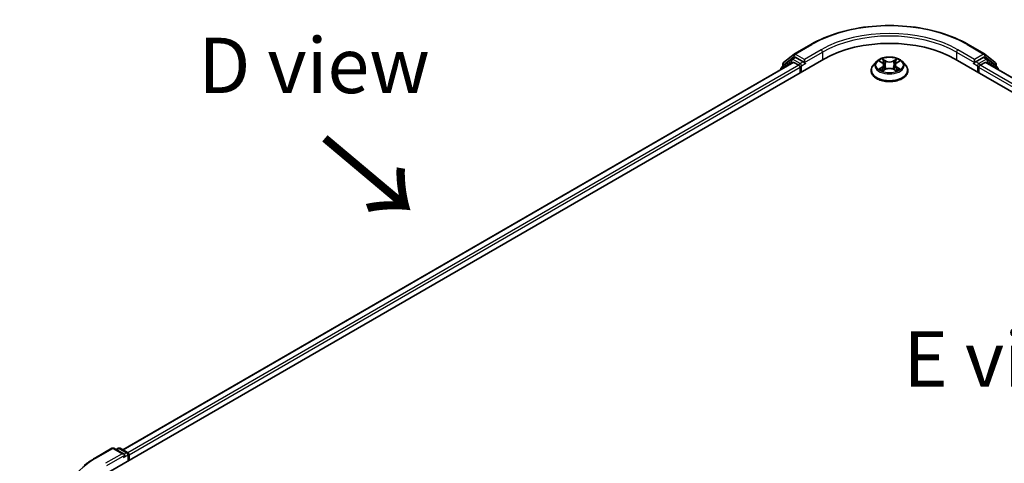
# Model space of a CAD drawing. Units: millimetres. Extents: x 10 to 5403, y 5 to 1129.
# Drawn here: x 28 to 58, y 131 to 144 of the extents above; entities that cross this region are included whole.
import ezdxf

# ---------------------------------------------------------------- set-up
doc = ezdxf.new("R2010")
doc.units = ezdxf.units.MM
doc.header["$LTSCALE"] = 0.666667
doc.layers.get('Defpoints').update_dxf_attribs({"lineweight": 25})
for name, color, linetype, lineweight in [('Dimension (ISO)', 7, 'Continuous', 18), ('Symbol (ISO)', 7, 'Continuous', 18), ('Visible (ISO)', 7, 'Continuous', 35), ('Visible Narrow (ISO)', 7, 'Continuous', 25)]:
    doc.layers.add(name, color=color, linetype=linetype, lineweight=lineweight)
doc.styles.add('Note Text (TK)', font='MS PGothic.ttf')
doc.dimstyles.new('Default - Method 1b (TK)', dxfattribs={"dimscale": 0.666667, "dimtxt": 2.5, "dimasz": 2.5, "dimexe": 1, "dimexo": 1.5, "dimgap": 1, "dimtad": 1, "dimtoh": 1, "dimrnd": 1e-08, "dimdsep": 46, "dimtxsty": 'Note Text (TK)', "dimcen": 0.09, "dimdle": 5, "dimclrd": 100, "dimclre": 100, "dimclrt": 7, "dimadec": 1, "dimazin": 1, "dimtfac": 1, "dimtmove": 0, "dimatfit": 3, "dimfxl": 0, "dimtolj": 1, "dimlwd": -1, "dimlwe": -1, "dimarcsym": 0})

# ---------------------------------------------------------------- blocks, each defined once
blk = doc.blocks.new('*D15')
at = {"layer": 'Defpoints', "color": 0, "transparency": 16777216}
for p in [(22.128, 132.999), (30.245, 128.313), (30.245, 118.048)]:
    blk.add_point(p, dxfattribs=at)
at = {"layer": 'Dimension (ISO)', "color": 100, "transparency": 16777216}
for p, q in [((29.245, 128.89), (21.461, 133.384)), ((22.128, 124.402), (22.128, 131.333)), ((29.245, 118.626), (21.461, 123.12))]:
    blk.add_line(p, q, dxfattribs=at)
for points in [[(21.85, 131.333), (22.405, 131.333), (22.128, 132.999)], [(21.85, 124.402), (22.405, 124.402), (22.128, 122.735)]]:
    blk.add_solid(points, dxfattribs=at)
at = {"layer": 'Dimension (ISO)', "color": 7, "transparency": 16777216, "insert": (20.781, 126.758), "char_height": 1.66667, "attachment_point": 4, "rotation": 90, "style": 'Note Text (TK)'}
blk.add_mtext('\\A1;{\\Q30.000;\\W0.816;\\H0.816x;66}', dxfattribs=at)

msp = doc.modelspace()

# ---------------------------------------------------------------- linework, layer by layer
at = {"layer": 'Visible (ISO)'}
for p, q in [((51.2678, 143.1697), (51.7662, 143.4574)), ((56.4995, 143.4574), (56.9978, 143.1697)), ((30.603, 130.5726), (52.1529, 143.0145)), ((51.1798, 143.009), (50.8779, 142.765)), ((50.9452, 142.9098), (51.2605, 143.1646)), ((51.1871, 143.0141), (51.2814, 143.0685)), ((51.5334, 142.9367), (51.31, 143.0657)), ((51.5738, 142.9134), (51.5738, 143.0067)), ((53.8347, 142.9498), (53.9159, 142.9013)), ((54.3498, 142.9013), (54.4309, 142.9498)), ((56.1127, 143.0145), (84.397, 126.6845)), ((56.6919, 143.0067), (56.6919, 142.9134)), ((56.9557, 143.0657), (56.7323, 142.9367)), ((57.0785, 143.0141), (56.9843, 143.0685)), ((57.0052, 143.1646), (57.3204, 142.9098)), ((57.3878, 142.765), (57.0859, 143.009)), ((51.2274, 142.9131), (31.0395, 131.2575)), ((50.8567, 142.7206), (50.8567, 142.699)), ((50.924, 142.8023), (50.924, 142.8654)), ((51.256, 142.9102), (51.3987, 142.8278)), ((51.4391, 142.7578), (51.4391, 142.6023)), ((51.5838, 142.8882), (51.5856, 142.8872)), ((53.5804, 142.6645), (53.5804, 142.6709)), ((53.7422, 142.9382), (53.6477, 142.8328)), ((53.9307, 142.661), (54.0152, 142.7081)), ((53.9658, 142.8347), (53.9814, 142.6892)), ((54.2505, 142.7081), (54.335, 142.661)), ((54.2999, 142.8347), (54.2843, 142.6892)), ((54.5235, 142.9382), (54.6179, 142.8328)), ((54.6852, 142.6645), (54.6852, 142.6709)), ((56.68, 142.8872), (56.6818, 142.8882)), ((56.8266, 142.6023), (56.8266, 142.7578)), ((56.867, 142.8278), (57.0097, 142.9102)), ((83.9605, 127.3695), (57.0382, 142.9131)), ((57.3416, 142.8654), (57.3416, 142.8023)), ((57.409, 142.699), (57.409, 142.7206)), ((30.2162, 131.0155), (30.7146, 131.3032)), ((31.0777, 131.1266), (30.7717, 131.3032)), ((30.9033, 131.3032), (30.8375, 131.2652)), ((30.9604, 131.3032), (31.1838, 131.1742)), ((31.2124, 131.1247), (31.2124, 130.9244)), ((31.236, 130.9381), (31.236, 131.0936))]:
    msp.add_line(p, q, dxfattribs=at)
for centre, start, end in [((51.2157, 142.9646), 120, 128.94828), ((51.2964, 143.1202), 120, 128.94828), ((56.9693, 143.1202), 51.05172, 60), ((57.05, 142.9646), 51.05172, 60), ((50.9138, 142.7206), 128.94828, 180), ((50.9812, 142.8654), 128.94828, 180), ((57.2845, 142.8654), 0, 51.05172), ((57.3518, 142.7206), 0, 51.05172), ((30.7432, 131.2538), 60, 120), ((30.9318, 131.2537), 60, 120), ((31.1552, 131.1247), 0, 60)]:
    msp.add_arc(centre, 0.0571, start, end, dxfattribs=at)
for centre, major_axis, start_param, end_param in [((54.1328, 141.8714), (2.8, 0), 0.7853982, 2.3561945), ((51.31, 143.019), (-0.0286, 0.0495), 5.4977871, 6.2831853), ((56.9557, 143.019), (0.0286, 0.0495), 0, 0.7853982), ((51.256, 142.8636), (-0.0286, 0.0495), 5.4977871, 6.2831853), ((51.3987, 142.7812), (0.0286, -0.0495), 0.7853982, 2.3561945), ((51.6142, 142.9367), (-0.0286, -0.0495), 5.4977871, 7.0685835), ((56.6515, 142.9367), (0.0286, -0.0495), 5.4977871, 7.0685835), ((56.867, 142.7812), (0.0286, 0.0495), 0.7853982, 2.3561945), ((57.0097, 142.8636), (0.0286, 0.0495), 0, 0.7853982), ((31.0205, 131.0936), (0.0808, 0), 0, 1.5707963), ((31.0609, 131.0703), (-0.0286, -0.0495), 0.7853982, 2.3561945), ((31.1956, 131.1169), (-0.0286, 0.0495), 3.9269908, 5.4164216)]:
    msp.add_ellipse(centre, major_axis=major_axis, ratio=0.5773503, start_param=start_param, end_param=end_param, dxfattribs=at)
for points, knots in [([(51.7662, 143.4574), (52.0155, 143.6013), (52.3032, 143.7219), (52.9279, 143.9057), (53.2649, 143.9689), (53.9559, 144.032), (54.3098, 144.032), (55.0008, 143.9689), (55.3377, 143.9057), (55.9625, 143.7219), (56.2502, 143.6013), (56.4995, 143.4574)], [3.1415927, 3.1415927, 3.1415927, 3.1415927, 3.4557519, 3.4557519, 3.7699112, 3.7699112, 4.0840704, 4.0840704, 4.3982297, 4.3982297, 4.712389, 4.712389, 4.712389, 4.712389]), ([(54.5235, 142.9382), (54.5001, 142.9643), (54.4704, 142.9871), (54.4004, 143.0265), (54.3596, 143.0427), (54.272, 143.0664), (54.2253, 143.0739), (54.1305, 143.0796), (54.0825, 143.0779), (53.9897, 143.0656), (53.9449, 143.0549), (53.8625, 143.0252), (53.8249, 143.0061), (53.7739, 142.9696), (53.7568, 142.9545), (53.7422, 142.9382)], [1.2629648, 1.2629648, 1.2629648, 1.2629648, 1.5839777, 1.5839777, 1.9184063, 1.9184063, 2.2514838, 2.2514838, 2.5827972, 2.5827972, 2.9145331, 2.9145331, 3.2485111, 3.2485111, 3.4494242, 3.4494242, 3.4494242, 3.4494242]), ([(53.8534, 142.9386), (53.8421, 142.9515), (53.8247, 142.9588), (53.8082, 142.9625), (53.808, 142.9625), (53.8078, 142.9625)], [0.001902216, 0.001902216, 0.001902216, 0.001902216, 0.032055974, 0.032055974, 0.032394303, 0.032394303, 0.032394303, 0.032394303]), ([(53.8078, 142.9625), (53.808, 142.9625), (53.8081, 142.9624), (53.8098, 142.9618), (53.8114, 142.9612), (53.8129, 142.9605)], [-0.0323943032, -0.0323943032, -0.0323943032, -0.0323943032, -0.0320559737, -0.0320559737, -0.0289727583, -0.0289727583, -0.0289727583, -0.0289727583]), ([(53.9135, 143.0228), (53.9135, 143.0228), (53.9134, 143.0229), (53.9132, 143.0231), (53.9131, 143.0232), (53.913, 143.0233)], [-0.00023059908, -0.00023059908, -0.00023059908, -0.00023059908, 0, 0, 0.00033832945, 0.00033832945, 0.00033832945, 0.00033832945]), ([(53.913, 143.0233), (53.913, 143.0232), (53.9131, 143.023), (53.9132, 143.0229), (53.9133, 143.0228), (53.9133, 143.0227)], [-0.00033832945, -0.00033832945, -0.00033832945, -0.00033832945, 0, 0, 0.00024151791, 0.00024151791, 0.00024151791, 0.00024151791]), ([(54.3292, 142.9828), (54.3399, 142.9976), (54.346, 143.0128), (54.3525, 143.023), (54.3526, 143.0232), (54.3527, 143.0233)], [0, 0, 0, 0, 0.032055974, 0.032055974, 0.032394303, 0.032394303, 0.032394303, 0.032394303]), ([(54.3527, 143.0233), (54.3526, 143.0232), (54.3525, 143.0231), (54.3513, 143.0221), (54.3503, 143.0212), (54.3493, 143.0202)], [-0.0323943032, -0.0323943032, -0.0323943032, -0.0323943032, -0.0320559737, -0.0320559737, -0.0289727583, -0.0289727583, -0.0289727583, -0.0289727583]), ([(54.4579, 142.9625), (54.4577, 142.9625), (54.4575, 142.9625), (54.4572, 142.9624), (54.457, 142.9624), (54.4569, 142.9623)], [-0.00033832945, -0.00033832945, -0.00033832945, -0.00033832945, 0, 0, 0.00024151791, 0.00024151791, 0.00024151791, 0.00024151791]), ([(54.457, 142.9622), (54.4571, 142.9623), (54.4572, 142.9623), (54.4575, 142.9624), (54.4577, 142.9625), (54.4579, 142.9625)], [-0.00023059908, -0.00023059908, -0.00023059908, -0.00023059908, 0, 0, 0.00033832945, 0.00033832945, 0.00033832945, 0.00033832945]), ([(51.5334, 142.9367), (51.5385, 142.9338), (51.5439, 142.9294), (51.5542, 142.919), (51.5591, 142.9131), (51.5661, 142.9047), (51.5687, 142.9016), (51.5739, 142.8961), (51.5765, 142.8936), (51.5805, 142.8904), (51.5822, 142.8892), (51.5838, 142.8882)], [0.185147228, 0.185147228, 0.185147228, 0.185147228, 0.196528423, 0.196528423, 0.207909617, 0.207909617, 0.213859594, 0.213859594, 0.21980957, 0.21980957, 0.223874943, 0.223874943, 0.223874943, 0.223874943]), ([(53.6477, 142.8328), (53.6392, 142.8233), (53.6314, 142.8135), (53.6173, 142.7932), (53.611, 142.7828), (53.6001, 142.7614), (53.5955, 142.7505), (53.588, 142.7282), (53.5852, 142.7169), (53.5814, 142.694), (53.5804, 142.6824), (53.5804, 142.6709)], [3.4494242, 3.4494242, 3.4494242, 3.4494242, 3.54493753, 3.54493753, 3.64045085, 3.64045085, 3.73596417, 3.73596417, 3.83147749, 3.83147749, 3.92699082, 3.92699082, 3.92699082, 3.92699082]), ([(53.5804, 142.6645), (53.5804, 142.6305), (53.5894, 142.5965), (53.6243, 142.5314), (53.6507, 142.5004), (53.719, 142.4443), (53.7615, 142.4193), (53.8575, 142.3785), (53.911, 142.3628), (54.0237, 142.3421), (54.0828, 142.3371), (54.2005, 142.3382), (54.2592, 142.3443), (54.3705, 142.367), (54.4231, 142.3837), (54.517, 142.4263), (54.5583, 142.4522), (54.6249, 142.5109), (54.6503, 142.5438), (54.6787, 142.6065), (54.6852, 142.6355), (54.6852, 142.6645)], [3.9269908, 3.9269908, 3.9269908, 3.9269908, 4.2267014, 4.2267014, 4.5391124, 4.5391124, 4.8636054, 4.8636054, 5.1893334, 5.1893334, 5.5140838, 5.5140838, 5.8384387, 5.8384387, 6.1632728, 6.1632728, 6.4890702, 6.4890702, 6.8129852, 6.8129852, 7.0685835, 7.0685835, 7.0685835, 7.0685835]), ([(53.8087, 142.709), (53.8085, 142.709), (53.8084, 142.7089), (53.8081, 142.7088), (53.808, 142.7087), (53.8078, 142.7087)], [-0.00023059908, -0.00023059908, -0.00023059908, -0.00023059908, 0, 0, 0.00033832945, 0.00033832945, 0.00033832945, 0.00033832945]), ([(53.8078, 142.7087), (53.808, 142.7087), (53.8082, 142.7088), (53.8085, 142.7088), (53.8086, 142.7089), (53.8088, 142.7089)], [-0.00033832945, -0.00033832945, -0.00033832945, -0.00033832945, 0, 0, 0.00024151791, 0.00024151791, 0.00024151791, 0.00024151791]), ([(53.8716, 142.7017), (53.875, 142.6989), (53.8787, 142.696), (53.8867, 142.6903), (53.891, 142.6874), (53.9001, 142.6818), (53.9049, 142.679), (53.915, 142.6735), (53.9203, 142.6708), (53.9291, 142.6667), (53.9324, 142.6652), (53.9358, 142.6638)], [4.53491661, 4.53491661, 4.53491661, 4.53491661, 4.60506204, 4.60506204, 4.67520747, 4.67520747, 4.7453529, 4.7453529, 4.81549833, 4.81549833, 4.85637589, 4.85637589, 4.85637589, 4.85637589]), ([(53.9341, 142.6628), (53.9248, 142.6634), (53.9192, 142.6575), (53.9131, 142.6482), (53.913, 142.6481), (53.913, 142.648)], [0.002431037, 0.002431037, 0.002431037, 0.002431037, 0.032055974, 0.032055974, 0.032394303, 0.032394303, 0.032394303, 0.032394303]), ([(53.913, 142.648), (53.9131, 142.6481), (53.9132, 142.6482), (53.9143, 142.6491), (53.9153, 142.65), (53.9163, 142.6508)], [-0.0323943032, -0.0323943032, -0.0323943032, -0.0323943032, -0.0320559737, -0.0320559737, -0.0289727583, -0.0289727583, -0.0289727583, -0.0289727583]), ([(53.9658, 142.8347), (53.9652, 142.8398), (53.964, 142.845), (53.9605, 142.855), (53.9581, 142.8599), (53.9523, 142.8693), (53.9488, 142.8738), (53.9409, 142.8824), (53.9365, 142.8865), (53.9268, 142.8942), (53.9215, 142.8979), (53.9159, 142.9013)], [0.84730152, 0.84730152, 0.84730152, 0.84730152, 0.98850982, 0.98850982, 1.12971813, 1.12971813, 1.27092643, 1.27092643, 1.41213473, 1.41213473, 1.55334303, 1.55334303, 1.55334303, 1.55334303]), ([(54.2505, 142.7081), (54.2378, 142.7151), (54.2233, 142.721), (54.1922, 142.7299), (54.1756, 142.733), (54.1415, 142.736), (54.1241, 142.736), (54.0901, 142.733), (54.0734, 142.7299), (54.0423, 142.721), (54.0279, 142.7151), (54.0152, 142.7081)], [1.5882496, 1.5882496, 1.5882496, 1.5882496, 1.8954276, 1.8954276, 2.2026055, 2.2026055, 2.5097835, 2.5097835, 2.8169614, 2.8169614, 3.1241394, 3.1241394, 3.1241394, 3.1241394]), ([(54.3498, 142.9013), (54.3441, 142.8979), (54.3389, 142.8942), (54.3292, 142.8865), (54.3247, 142.8824), (54.3169, 142.8738), (54.3134, 142.8693), (54.3076, 142.8599), (54.3052, 142.855), (54.3016, 142.845), (54.3004, 142.8398), (54.2999, 142.8347)], [3.15904595, 3.15904595, 3.15904595, 3.15904595, 3.30025425, 3.30025425, 3.44146255, 3.44146255, 3.58267086, 3.58267086, 3.72387916, 3.72387916, 3.86508746, 3.86508746, 3.86508746, 3.86508746]), ([(54.3299, 142.6638), (54.3333, 142.6652), (54.3366, 142.6667), (54.3454, 142.6708), (54.3507, 142.6735), (54.3608, 142.679), (54.3656, 142.6818), (54.3747, 142.6874), (54.3789, 142.6903), (54.3869, 142.696), (54.3907, 142.6989), (54.3941, 142.7017)], [6.13919839, 6.13919839, 6.13919839, 6.13919839, 6.18007596, 6.18007596, 6.25022139, 6.25022139, 6.32036682, 6.32036682, 6.39051225, 6.39051225, 6.46065768, 6.46065768, 6.46065768, 6.46065768]), ([(54.3521, 142.6484), (54.3522, 142.6484), (54.3523, 142.6483), (54.3525, 142.6482), (54.3526, 142.6481), (54.3527, 142.648)], [-0.00023059908, -0.00023059908, -0.00023059908, -0.00023059908, 0, 0, 0.00033832945, 0.00033832945, 0.00033832945, 0.00033832945]), ([(54.3527, 142.648), (54.3526, 142.6481), (54.3525, 142.6482), (54.3524, 142.6484), (54.3524, 142.6484), (54.3523, 142.6485)], [-0.00033832945, -0.00033832945, -0.00033832945, -0.00033832945, 0, 0, 0.00024151791, 0.00024151791, 0.00024151791, 0.00024151791]), ([(54.4102, 142.7093), (54.4214, 142.7114), (54.4399, 142.7125), (54.4575, 142.7088), (54.4577, 142.7087), (54.4579, 142.7087)], [0, 0, 0, 0, 0.032055974, 0.032055974, 0.032394303, 0.032394303, 0.032394303, 0.032394303]), ([(54.4579, 142.7087), (54.4577, 142.7087), (54.4575, 142.7088), (54.4558, 142.7094), (54.4543, 142.71), (54.4527, 142.7105)], [-0.0323943032, -0.0323943032, -0.0323943032, -0.0323943032, -0.0320559737, -0.0320559737, -0.0289727583, -0.0289727583, -0.0289727583, -0.0289727583]), ([(54.6852, 142.6709), (54.6852, 142.6824), (54.6843, 142.694), (54.6805, 142.7169), (54.6776, 142.7282), (54.6702, 142.7505), (54.6655, 142.7614), (54.6546, 142.7828), (54.6483, 142.7932), (54.6343, 142.8135), (54.6265, 142.8233), (54.6179, 142.8328)], [0.78539816, 0.78539816, 0.78539816, 0.78539816, 0.88091149, 0.88091149, 0.97642481, 0.97642481, 1.07193813, 1.07193813, 1.16745145, 1.16745145, 1.26296478, 1.26296478, 1.26296478, 1.26296478]), ([(56.6818, 142.8882), (56.6835, 142.8892), (56.6851, 142.8904), (56.6892, 142.8936), (56.6918, 142.8961), (56.6969, 142.9016), (56.6995, 142.9047), (56.7066, 142.9131), (56.7115, 142.919), (56.7218, 142.9294), (56.7272, 142.9338), (56.7323, 142.9367)], [0.022988029, 0.022988029, 0.022988029, 0.022988029, 0.027053401, 0.027053401, 0.033003378, 0.033003378, 0.038953354, 0.038953354, 0.050334548, 0.050334548, 0.061715743, 0.061715743, 0.061715743, 0.061715743]), ([(29.8759, 130.7859), (29.8966, 130.8022), (29.9176, 130.8183), (29.9606, 130.8502), (29.9825, 130.866), (30.0271, 130.897), (30.0498, 130.9124), (30.096, 130.9426), (30.1195, 130.9575), (30.1673, 130.9868), (30.1916, 131.0013), (30.2162, 131.0155)], [4.55712806, 4.55712806, 4.55712806, 4.55712806, 4.58818025, 4.58818025, 4.61923243, 4.61923243, 4.65028461, 4.65028461, 4.6813368, 4.6813368, 4.71238898, 4.71238898, 4.71238898, 4.71238898])]:
    msp.add_open_spline(points, degree=3, knots=knots, dxfattribs=at)
for points in [[(53.8129, 142.9605), (53.8203, 142.9575), (53.8278, 142.9539), (53.8348, 142.9498)], [(54.3493, 143.0202), (54.3399, 143.0114), (54.3303, 143.0006), (54.3196, 142.9901)], [(54.4309, 142.9498), (54.4309, 142.9498), (54.4309, 142.9498), (54.4309, 142.9498)], [(53.9163, 142.6508), (53.921, 142.6548), (53.9258, 142.6582), (53.9307, 142.661)], [(54.4527, 142.7105), (54.4383, 142.7155), (54.4237, 142.7186), (54.4127, 142.7207)]]:
    msp.add_open_spline(points, degree=3, dxfattribs=at)
at = {"layer": 'Visible Narrow (ISO)'}
for p, q in [((51.2964, 143.1668), (51.7947, 143.4546)), ((52.0721, 143.2944), (51.5738, 143.0067)), ((56.6919, 143.0067), (56.1935, 143.2944)), ((56.4709, 143.4546), (56.9693, 143.1668)), ((50.9407, 142.842), (51.256, 143.0969)), ((51.2157, 143.0112), (51.31, 143.0657)), ((51.4391, 142.8823), (51.2157, 143.0112)), ((51.256, 143.0969), (51.31, 143.0657)), ((51.5738, 143.0067), (51.2964, 143.1668)), ((51.5738, 142.9134), (52.1125, 143.2244)), ((52.1125, 143.2244), (52.1125, 142.9911)), ((53.8078, 142.9625), (53.911, 142.9009)), ((54.0198, 142.9637), (53.913, 143.0233)), ((53.9461, 142.9901), (54.0132, 142.9527)), ((54.0132, 142.9527), (54.0036, 142.8178)), ((54.3527, 143.0233), (54.2459, 142.9637)), ((54.2524, 142.9527), (54.3196, 142.9901)), ((54.2524, 142.9527), (54.2621, 142.8178)), ((54.3547, 142.9009), (54.4579, 142.9625)), ((56.1531, 143.2244), (56.6919, 142.9134)), ((56.1531, 143.2244), (56.1531, 142.9911)), ((56.9693, 143.1668), (56.6919, 143.0067)), ((57.05, 143.0112), (56.8266, 142.8823)), ((56.9557, 143.0657), (57.0097, 143.0969)), ((56.9557, 143.0657), (57.05, 143.0112)), ((57.0097, 143.0969), (57.3249, 142.842)), ((51.256, 142.9102), (31.0562, 131.2479)), ((51.3987, 142.8278), (31.1966, 131.1641)), ((51.4391, 142.7578), (31.236, 131.0936)), ((50.9228, 142.7372), (51.1753, 142.9413)), ((50.9407, 142.8158), (50.9407, 142.842)), ((51.1753, 142.9413), (51.2258, 142.9121)), ((51.5334, 142.9367), (51.4391, 142.8823)), ((51.4795, 142.8123), (51.6142, 142.89)), ((51.4795, 142.6257), (51.4795, 142.8123)), ((53.911, 142.7704), (53.8078, 142.7087)), ((53.8529, 142.7207), (53.9178, 142.7595)), ((53.8873, 142.6899), (53.8805, 142.7009)), ((53.913, 142.648), (54.0198, 142.7075)), ((53.9178, 142.7595), (53.9245, 142.6689)), ((53.9251, 142.661), (53.9251, 142.661)), ((53.9253, 142.6577), (53.9253, 142.6577)), ((54.0036, 142.8178), (53.9695, 142.9409)), ((54.2459, 142.7075), (54.3527, 142.648)), ((54.2962, 142.9409), (54.2621, 142.8178)), ((54.3403, 142.6577), (54.3403, 142.6577)), ((54.3406, 142.661), (54.3406, 142.661)), ((54.3479, 142.7595), (54.3412, 142.6689)), ((54.3479, 142.7595), (54.4127, 142.7207)), ((54.4579, 142.7087), (54.3547, 142.7704)), ((54.3851, 142.7009), (54.3783, 142.6899)), ((56.6515, 142.89), (56.7862, 142.8123)), ((56.8266, 142.8823), (56.7323, 142.9367)), ((56.7862, 142.8123), (56.7862, 142.6257)), ((83.764, 127.2055), (56.8266, 142.7578)), ((83.8034, 127.2761), (56.867, 142.8278)), ((83.9438, 127.3598), (57.0097, 142.9102)), ((57.0399, 142.9121), (57.0904, 142.9413)), ((57.0904, 142.9413), (57.3428, 142.7372)), ((57.3249, 142.842), (57.3249, 142.8158)), ((30.2448, 131.0127), (30.7432, 131.3004)), ((31.0205, 131.1403), (30.5222, 130.8526)), ((30.5626, 130.7826), (31.1014, 131.0936)), ((30.7432, 131.3004), (31.0205, 131.1403)), ((30.8543, 131.2556), (30.9318, 131.3004)), ((30.9318, 131.3004), (31.1552, 131.1714)), ((31.0609, 131.0236), (31.1956, 131.1014)), ((31.1552, 131.1714), (31.0777, 131.1266)), ((31.1956, 131.1014), (31.1956, 130.9148))]:
    msp.add_line(p, q, dxfattribs=at)
for centre, major_axis, ratio, start_param, end_param in [((54.1328, 142.1047), (3.3066, 0), 0.5773503, 0.7853982, 2.3561945), ((54.1328, 142.1047), (-2.9143, 0), 0.5773503, 3.9269908, 5.4977871), ((54.1328, 142.058), (2.8571, 0), 0.5773503, 0.7853982, 2.3561945), ((51.7947, 143.4079), (-0.0286, 0.0495), 0.5773503, 5.4977871, 6.2831853), ((52.0721, 143.2477), (-0.0286, 0.0495), 0.5773503, 3.9269908, 5.4977871), ((56.1935, 143.2477), (0.0286, 0.0495), 0.5773503, 0.7853982, 2.3561945), ((56.4709, 143.4079), (0.0286, 0.0495), 0.5773503, 0, 0.7853982), ((51.2157, 142.9646), (-0.0359, 0.0444), 0.8131434, 0, 1.4434523), ((51.2157, 142.9646), (-0.0286, -0.0495), 0.5773503, 3.9269908, 5.4977871), ((51.2157, 142.9646), (-0.0286, 0.0495), 0.5773503, 5.4977871, 6.2831853), ((51.2964, 143.1202), (-0.0359, 0.0444), 0.8131434, 0, 1.4434523), ((51.2964, 143.1202), (-0.0286, -0.0495), 0.5773503, 3.9269908, 5.4977871), ((51.2964, 143.1202), (-0.0286, 0.0495), 0.5773503, 5.4977871, 6.2831853), ((54.1328, 142.8356), (-0.3924, 0), 0.5773503, 5.3071026, 5.6884717), ((53.9395, 142.9868), (-0.00778, -0.0055), 0.1849737, 1.043317, 2.4384992), ((53.9144, 142.9472), (0.0403, -0.0806), 0.5476269, 1.2270205, 1.8422764), ((54.0198, 142.9559), (-0.00464, -0.00832), 0.5671862, 3.9184152, 5.401945), ((54.1328, 143.0242), (0.1722, 0), 0.5773503, 3.9444441, 5.4803339), ((54.1328, 143.0313), (-0.1627, 0), 0.5773503, 0.8028515, 2.3387412), ((54.2459, 142.9559), (0.00464, -0.00832), 0.5671862, 0.8812403, 2.3647701), ((54.3513, 142.9472), (-0.0403, -0.0806), 0.5476269, 4.4409089, 5.0561648), ((54.3262, 142.9868), (-0.00778, 0.0055), 0.1849737, 0.7030935, 2.0982756), ((54.1328, 142.8356), (-0.3924, 0), 0.5773503, 3.7363063, 4.1176753), ((56.9693, 143.1202), (0.0286, 0.0495), 0.5773503, 0, 0.7853982), ((56.9693, 143.1202), (-0.0286, 0.0495), 0.5773503, 3.9269908, 5.4977871), ((56.9693, 143.1202), (0.0359, 0.0444), 0.8131434, 4.839733, 6.2831853), ((57.05, 142.9646), (0.0286, 0.0495), 0.5773503, 0, 0.7853982), ((57.05, 142.9646), (-0.0286, 0.0495), 0.5773503, 3.9269908, 5.4977871), ((57.05, 142.9646), (0.0359, 0.0444), 0.8131434, 4.839733, 6.2831853), ((50.9138, 142.7206), (-0.0571, 0), 0.5773503, 0, 0.5382514), ((50.9138, 142.7206), (-0.0359, 0.0444), 0.8131434, 0, 1.2688679), ((50.9812, 142.8654), (-0.0571, 0), 0.5773503, 0, 0.7853982), ((50.9812, 142.8654), (-0.0359, 0.0444), 0.8131434, 0, 1.4434523), ((51.4391, 142.8356), (-0.0286, -0.0495), 0.5773503, 3.9269908, 5.204008), ((51.4391, 142.8356), (0.0571, 0), 0.5773503, 4.4332722, 5.4977871), ((51.4391, 142.8356), (-0.0286, 0.0495), 0.5773503, 3.9269908, 5.4977871), ((54.1328, 142.6878), (-0.5462, 0), 0.5773503, 5.8056187, 9.9023446), ((54.1328, 142.6709), (-0.5524, 0), 0.5773503, 0, 3.1415927), ((54.1328, 142.6645), (0.5524, 0), 0.5773503, 3.1415927, 6.2831853), ((54.1328, 142.8215), (-0.4398, 0), 0.5773503, 5.8056187, 9.9023446), ((54.1328, 142.8356), (0.3924, 0), 0.5773503, 3.7363063, 4.1176753), ((53.8598, 142.7176), (-0.00183, -0.00935), 0.7797536, 4.5269049, 5.922087), ((53.8306, 142.6466), (-0.03, -0.0717), 0.7122196, 2.6720097, 3.2872655), ((53.8874, 142.6978), (-0.00809, -0.00502), 0.7297361, 5.1634453, 5.7754826), ((54.1328, 142.7924), (0.3071, 0), 0.5773503, 2.1762943, 2.4206222), ((53.911, 142.8931), (0.00489, 0.00817), 0.5873385, 0, 0.7942785), ((53.7939, 142.8356), (0.1627, 0), 0.5773503, 5.5152404, 7.0511302), ((53.911, 142.7626), (0.00489, -0.00817), 0.5873385, 0.8637843, 2.3473142), ((53.7939, 142.8285), (0.1722, 0), 0.5773503, 5.5152404, 6.3450887), ((53.9629, 142.9376), (-0.00918, -0.00254), 0.2229178, 3.8515805, 5.2070037), ((53.997, 142.8145), (-0.00918, -0.00254), 0.2228845, 3.8515738, 5.2026198), ((54.0198, 142.6997), (-0.00464, 0.00832), 0.5671862, 5.5063628, 6.2831853), ((54.1328, 142.6399), (0.1627, 0), 0.5773503, 0.8028515, 2.3387412), ((54.2459, 142.6997), (0.00464, 0.00832), 0.5671862, 0, 0.7768225), ((54.2686, 142.8145), (-0.00918, 0.00254), 0.2228845, 4.2221582, 5.5732041), ((54.4717, 142.8356), (-0.1627, 0), 0.5773503, 5.5152404, 7.0511302), ((54.3028, 142.9376), (-0.00918, 0.00254), 0.2229178, 4.2177743, 5.5731974), ((54.4717, 142.8285), (-0.1722, 0), 0.5773503, 6.221282, 7.0511302), ((54.1328, 142.7924), (0.3071, 0), 0.5773503, 0.7209705, 0.9652983), ((54.3547, 142.7626), (-0.00489, -0.00817), 0.5873385, 3.9358711, 5.419401), ((54.3547, 142.8931), (-0.00489, 0.00817), 0.5873385, 5.4889069, 6.2831853), ((54.1328, 142.8356), (0.3924, 0), 0.5773503, 5.3071026, 5.6884717), ((54.435, 142.6466), (0.03, -0.0717), 0.7122196, 2.9959198, 3.6111756), ((54.3783, 142.6978), (-0.00809, 0.00502), 0.7297361, 3.6492954, 4.2613326), ((54.4059, 142.7176), (0.00183, -0.00935), 0.7797536, 0.3610983, 1.7562804), ((56.8266, 142.8356), (-0.0286, -0.0495), 0.5773503, 3.9269908, 5.4977871), ((56.8266, 142.8356), (0.0571, 0), 0.5773503, 3.9269908, 4.9915058), ((56.8266, 142.8356), (-0.0286, 0.0495), 0.5773503, 4.22077, 5.4977871), ((57.2845, 142.8654), (0.0359, 0.0444), 0.8131434, 4.839733, 6.2831853), ((57.2845, 142.8654), (0.0571, 0), 0.5773503, 5.4977871, 6.2831853), ((57.3518, 142.7206), (0.0359, 0.0444), 0.8131434, 5.0143174, 6.2831853), ((57.3518, 142.7206), (0.0571, 0), 0.5773503, 5.7449339, 6.2831853), ((30.7432, 131.2538), (-0.0286, 0.0495), 0.5773503, 5.4977871, 6.2831853), ((30.7432, 131.2538), (0.0286, 0.0495), 0.5773503, 0, 0.7853982), ((30.9318, 131.2537), (-0.0286, 0.0495), 0.5773503, 5.4977871, 6.2831853), ((30.9318, 131.2537), (0.0286, 0.0495), 0.5773503, 0, 0.7853982), ((31.1552, 131.1247), (0.0286, 0.0495), 0.5773503, 0, 0.7853982), ((31.1552, 131.1247), (0.0286, -0.0495), 0.5773503, 0.7853982, 2.3561945), ((31.1552, 131.1247), (0.0571, 0), 0.5773503, 5.4977871, 6.2831853), ((32.5829, 129.6628), (-3.3066, 0), 0.5773503, 5.4977871, 7.0685835), ((30.2448, 130.966), (-0.0286, 0.0495), 0.5773503, 5.4977871, 6.2831853)]:
    msp.add_ellipse(centre, major_axis=major_axis, ratio=ratio, start_param=start_param, end_param=end_param, dxfattribs=at)
msp.add_ellipse((54.1328, 142.8356), major_axis=(0.4079, 0), ratio=0.5773503, dxfattribs=at)
for points in [[(53.9133, 143.0227), (53.9198, 143.0126), (53.9258, 142.9975), (53.9364, 142.9828)], [(53.9461, 142.9901), (53.9343, 143.0016), (53.9239, 143.0136), (53.9135, 143.0228)], [(53.9364, 142.9828), (53.9461, 142.9695), (53.9537, 142.9539), (53.958, 142.9382)], [(54.3076, 142.9382), (54.312, 142.9539), (54.3196, 142.9695), (54.3292, 142.9828)], [(54.4569, 142.9623), (54.4406, 142.9587), (54.4235, 142.9514), (54.4123, 142.9386)], [(54.4309, 142.9498), (54.4392, 142.9547), (54.4482, 142.9589), (54.457, 142.9622)], [(53.8529, 142.7207), (53.8409, 142.7184), (53.8244, 142.7149), (53.8087, 142.709)], [(53.8088, 142.7089), (53.826, 142.7125), (53.8443, 142.7114), (53.8555, 142.7093)], [(53.8555, 142.7093), (53.8614, 142.7082), (53.8668, 142.7056), (53.8715, 142.7017)], [(53.958, 142.9382), (53.9694, 142.8972), (53.9808, 142.8561), (53.9922, 142.8151)], [(53.9922, 142.8151), (54.0018, 142.7805), (54.013, 142.7466), (54.0263, 142.7138)], [(54.0354, 142.7177), (54.023, 142.7502), (54.0126, 142.7837), (54.0036, 142.8178)], [(54.2621, 142.8178), (54.2531, 142.7837), (54.2427, 142.7502), (54.2303, 142.7177)], [(54.2393, 142.7138), (54.2527, 142.7466), (54.2639, 142.7805), (54.2735, 142.8151)], [(54.2735, 142.8151), (54.2849, 142.8561), (54.2962, 142.8972), (54.3076, 142.9382)], [(54.3523, 142.6485), (54.3464, 142.6576), (54.3408, 142.6634), (54.3316, 142.6628)], [(54.335, 142.661), (54.3408, 142.6577), (54.3465, 142.6534), (54.3521, 142.6484)], [(54.3941, 142.7017), (54.3988, 142.7056), (54.4042, 142.7082), (54.4102, 142.7093)]]:
    msp.add_open_spline(points, degree=3, dxfattribs=at)

# ---------------------------------------------------------------- texts
at = {"layer": 'Symbol (ISO)', "color": 7, "char_height": 1.666667, "attachment_point": 5, "line_spacing_factor": 1.5, "style": 'Note Text (TK)'}
for s, insert in [('\\fＭＳ Ｐゴシック|b0|i0;D view', (36.8039, 142.8245)), ('\\fＭＳ Ｐゴシック|b0|i0;E view', (57.9254, 133.9944))]:
    msp.add_mtext(s, dxfattribs=dict(at, insert=insert))
at = {"layer": 'Symbol (ISO)', "color": 7, "char_height": 2.666667, "attachment_point": 4, "line_spacing_factor": 1.5, "style": 'Note Text (TK)'}
for insert, rotation in [((36.9843, 140.6859), 320), ((58.2061, 131.2641), 270)]:
    msp.add_mtext('\\fＭＳ Ｐゴシック|b0|i0;{\\H2.6667;→}', dxfattribs=dict(at, insert=insert, rotation=rotation))

# ---------------------------------------------------------------- dimensions: what is measured, and where the dimension line sits
at = {"layer": 'Dimension (ISO)', "color": 100, "true_color": 0x00ff3f}
dim = msp.add_linear_dim(base=(22.1275, 132.9994), p1=(30.2448, 118.0484), p2=(30.2448, 128.3129), angle=270, text='{\\Q30.000;\\W0.816;\\H0.816x;<>}', dimstyle='Default - Method 1b (TK)', override={"dimgap": 1, "dimtoh": 0, "dimdec": 2, "dimlfac": 6.429911, "dimtol": 0, "dimlim": 0, "dimtp": 0, "dimtm": 0, "dimtdec": 2, "dimtofl": 0, "dimatfit": 1}, dxfattribs=at)
dim.commit()
dim.dimension.update_dxf_attribs({"geometry": '*D15', "text_midpoint": (22.1275, 127.8672), "dimtype": 160})

doc.saveas('drawing.dxf')
